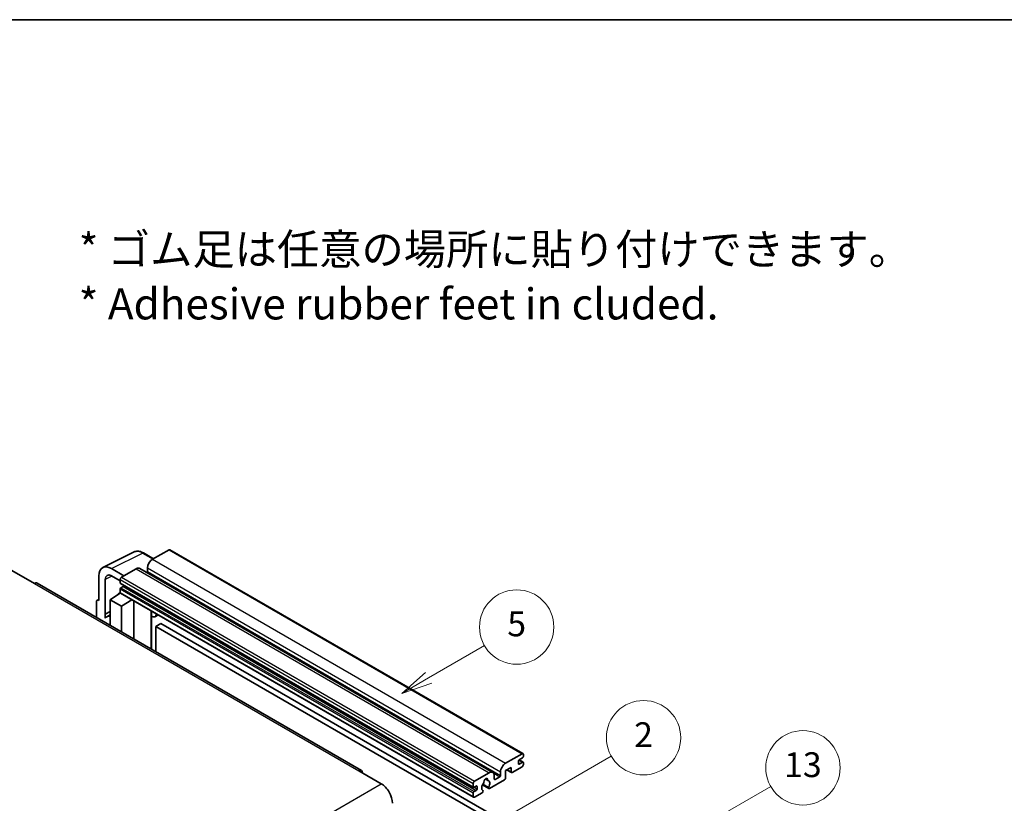
# Model space of a CAD drawing. Units: millimetres. Extents: x 0 to 10627, y 0 to 1405.
# Drawn here: x 353 to 671, y 871 to 1124 of the extents above; entities that cross this region are included whole.
import ezdxf

# ---------------------------------------------------------------- set-up
doc = ezdxf.new("R2010")
doc.units = ezdxf.units.MM
doc.header["$LTSCALE"] = 4
for name, color, linetype, lineweight in [('Border (ISO)', 7, 'Continuous', 35), ('Symbol (ISO)', 7, 'Continuous', 18), ('Symbol (TK)', 100, 'Continuous', 18), ('Visible (ISO)', 7, 'Continuous', 35), ('Visible Narrow (ISO)', 7, 'Continuous', 25)]:
    doc.layers.add(name, color=color, linetype=linetype, lineweight=lineweight)
doc.styles.add('Note Text (TK)', font='txt')
doc.styles.add('Note Text (TK2)', font='txt')

# ---------------------------------------------------------------- blocks, each defined once
blk = doc.blocks.new('図面枠 tk図枠')
at = {"layer": 'Border (ISO)'}
blk.add_line((14.5, 289), (405.5, 289), dxfattribs=at)
blk = doc.blocks.new('バルーン2')
at = {"layer": 'Symbol (TK)', "color": 100}
for p, q in [((135.708, 235.932), (140.21, 238.531)), ((135.458, 236.365), (133.543, 234.682)), ((135.708, 235.932), (133.543, 234.682)), ((133.543, 234.682), (135.958, 235.499))]:
    blk.add_line(p, q, dxfattribs=at)
at = {"layer": 'Symbol (TK)'}
blk.add_circle((142.809, 240.031), 3, dxfattribs=at)
at = {"layer": 'Symbol (TK)', "color": 7, "insert": (142.809, 240.025), "char_height": 2, "attachment_point": 5, "style": 'Note Text (TK2)'}
blk.add_mtext('5', dxfattribs=at)
blk = doc.blocks.new('バルーン10')
at = {"layer": 'Symbol (TK)', "color": 100}
for p, q in [((155.619, 222.74), (163.307, 227.179)), ((155.369, 223.174), (153.454, 221.49)), ((155.619, 222.74), (153.454, 221.49)), ((153.454, 221.49), (155.869, 222.307))]:
    blk.add_line(p, q, dxfattribs=at)
at = {"layer": 'Symbol (TK)'}
blk.add_circle((165.905, 228.679), 3, dxfattribs=at)
at = {"layer": 'Symbol (TK)', "color": 7, "insert": (165.905, 228.673), "char_height": 2, "attachment_point": 5, "style": 'Note Text (TK2)'}
blk.add_mtext('13', dxfattribs=at)
blk = doc.blocks.new('バルーン12')
at = {"layer": 'Symbol (TK)', "color": 100}
for p, q in [((140.96, 224.132), (150.446, 229.609)), ((140.71, 224.565), (138.795, 222.882)), ((140.96, 224.132), (138.795, 222.882)), ((138.795, 222.882), (141.21, 223.699))]:
    blk.add_line(p, q, dxfattribs=at)
at = {"layer": 'Symbol (TK)'}
blk.add_circle((153.044, 231.109), 3, dxfattribs=at)
at = {"layer": 'Symbol (TK)', "color": 7, "insert": (153.044, 231.091), "char_height": 2, "attachment_point": 5, "style": 'Note Text (TK2)'}
blk.add_mtext('2', dxfattribs=at)

msp = doc.modelspace()

# ---------------------------------------------------------------- linework, layer by layer
at = {"layer": 'Visible (ISO)'}
for p, q in [((379.6996, 947.3171), (389.7563, 952.3397)), ((396.023, 950.1448), (392.7763, 952.0193)), ((401.0433, 953.0432), (395.7096, 949.9639)), ((401.329, 953.0715), (515.2742, 887.2852)), ((391.5997, 947.0444), (505.5449, 881.2581)), ((394.0934, 947.1645), (394.0934, 946.0447)), ((350.3336, 946.3946), (357.6067, 942.1955)), ((378.4158, 944.6478), (378.4158, 936.7133)), ((386.4971, 944.645), (382.454, 946.9793)), ((382.4564, 944.6436), (385.2849, 943.0106)), ((390.4569, 946.9312), (385.6889, 944.1784)), ((463.1156, 881.8597), (358.4638, 942.2804)), ((380.4374, 932.2782), (380.4374, 943.4778)), ((385.2849, 943.4786), (385.2849, 942.3588)), ((385.3559, 942.2018), (499.3011, 876.4155)), ((386.2546, 941.239), (385.5273, 940.8191)), ((382.0524, 936.9466), (385.3212, 939.107)), ((384.6191, 938.6749), (385.2877, 939.226)), ((384.6449, 938.66), (384.6191, 938.6749)), ((384.6191, 938.6749), (384.6191, 938.643)), ((385.2849, 940.3992), (385.2849, 939.2794)), ((385.4032, 939.0178), (499.3484, 873.2315)), ((377.6077, 936.2473), (377.6077, 931.2277)), ((377.8645, 936.7812), (378.4158, 937.0565)), ((378.4158, 936.7133), (378.4153, 936.7136)), ((382.0524, 936.9466), (382.0524, 928.6615)), ((385.6889, 934.847), (382.0524, 936.9466)), ((385.6889, 934.847), (389.0411, 936.9175)), ((385.6889, 926.562), (385.6889, 934.847)), ((389.7295, 924.2291), (389.7295, 936.52)), ((380.4374, 932.2782), (382.0524, 933.0848)), ((380.4379, 932.2779), (380.4374, 932.2782)), ((380.4379, 932.2779), (382.0524, 933.0842)), ((380.4379, 930.9409), (380.4379, 932.2779)), ((382.0524, 932.0173), (380.9543, 931.3833)), ((395.354, 932.9722), (395.554, 933.1573)), ((395.356, 932.974), (395.356, 920.9807)), ((397.5047, 932.031), (396.5293, 931.4678)), ((398.4169, 929.2715), (396.8006, 928.3384)), ((396.8006, 920.1467), (396.8006, 928.3384)), ((396.8006, 928.3384), (508.7255, 863.7185)), ((398.4169, 929.2715), (510.3418, 864.6516)), ((509.6549, 884.1776), (514.9885, 887.2569)), ((515.3925, 887.0237), (515.3925, 886.3705)), ((513.7763, 884.8774), (513.7763, 884.0376)), ((515.1501, 885.9505), (514.0187, 885.2973)), ((514.0187, 883.8976), (515.1501, 884.5508)), ((514.0383, 885.3087), (515.3215, 884.5678)), ((515.3925, 884.4109), (515.3925, 883.7577)), ((462.2585, 881.7747), (469.5316, 877.5756)), ((499.6341, 878.3921), (504.4021, 881.1449)), ((508.0386, 880.2584), (508.0386, 881.3782)), ((511.4327, 882.8712), (509.6549, 881.8447)), ((509.6549, 881.8447), (509.6549, 879.4186)), ((510.0058, 882.0474), (511.5274, 881.1689)), ((511.4327, 881.3782), (511.4327, 882.8712)), ((514.9885, 883.0578), (511.756, 881.1915)), ((499.2301, 876.5725), (499.2301, 877.6923)), ((502.1838, 877.2093), (504.2346, 876.0253)), ((504.172, 876.4151), (502.3201, 877.4843)), ((503.135, 879.1358), (503.9232, 878.6807)), ((509.3316, 878.8587), (504.4632, 876.0479)), ((506.0183, 880.2117), (506.0183, 879.092)), ((506.2607, 878.952), (507.7962, 879.8385)), ((499.2301, 873.4931), (499.2301, 874.6129)), ((500.1998, 876.8524), (499.4725, 876.4325)), ((499.4725, 875.0328), (500.1998, 875.4527)), ((502.0782, 874.6709), (499.6341, 873.2599)), ((500.4423, 875.8726), (500.4423, 876.7125)), ((502.3201, 875.4028), (502.3694, 875.3744))]:
    msp.add_line(p, q, dxfattribs=at)
for centre, major_axis, ratio, start_param, end_param in [((401.0433, 952.5767), (0.2857, 0.4949), 0.57735027, 0, 0.78539816), ((382.4589, 942.3079), (-2.8606, 4.9547), 0.5766475, 5.49839613, 7.06797448), ((390.4569, 945.0649), (1.1429, 1.9795), 0.57735027, 0, 0.78539816), ((395.7096, 948.0976), (-1.1429, -1.9795), 0.57735027, 3.92699082, 5.49778714), ((382.4589, 942.3079), (-1.4303, 2.4774), 0.5766475, 5.49839613, 7.06797448), ((385.6889, 943.7118), (-0.2857, -0.4949), 0.57735027, 3.92699082, 5.49778714), ((393.851, 945.9047), (-0.1714, -0.2969), 0.57735027, 1.15447238, 2.35619449), ((357.6067, 940.7958), (0.8571, 1.4846), 0.57735027, 0, 0.78539816), ((385.5273, 942.4988), (-0.1714, -0.2969), 0.57735027, 5.49778714, 6.28318531), ((385.5273, 940.5392), (-0.1714, -0.2969), 0.57735027, 3.92699082, 5.49778714), ((386.2546, 941.519), (-0.1714, -0.2969), 0.57735027, 0.78539816, 1.99787491), ((385.6889, 939.5127), (-0.2857, -0.4949), 0.57735027, 5.49778714, 6.28318531), ((378.4163, 935.7793), (-0.5721, 0.9909), 0.5766475, 5.49839613, 7.06797448), ((383.6686, 926.6821), (-2.7143, 4.7013), 0.57735027, 5.93239267, 6.4981299), ((394.7845, 933.2238), (-0.5709, 0.2495), 0.0957488, 2.43291877, 3.09977496), ((395.3864, 933.4473), (1.1429, -1.9795), 0.57735027, 5.47896434, 6.96484411), ((514.9885, 886.7904), (0.2857, 0.4949), 0.57735027, 5.49778714, 7.06858347), ((509.6549, 882.3113), (1.1429, 1.9795), 0.57735027, 0.78539816, 2.35619449), ((514.0187, 885.0174), (-0.1714, -0.2969), 0.57735027, 3.92699082, 5.49778714), ((514.0187, 884.1776), (-0.1714, -0.2969), 0.57735027, 5.49778714, 7.06858347), ((514.9885, 883.5244), (-0.2857, -0.4949), 0.57735027, 0.78539816, 2.35619449), ((515.1501, 886.2305), (-0.1714, -0.2969), 0.57735027, 0.78539816, 2.35619449), ((515.1501, 884.2709), (0.1714, 0.2969), 0.57735027, 5.49778714, 7.06858347), ((462.2585, 880.375), (0.8571, 1.4846), 0.57735027, 5.49778714, 7.06858347), ((504.4021, 879.2786), (1.1429, 1.9795), 0.57735027, 5.49778714, 7.06858347), ((507.7962, 880.1184), (0.1714, 0.2969), 0.57735027, 3.92699082, 5.49778714), ((511.756, 881.5648), (-0.2286, -0.3959), 0.57735027, 5.49778714, 7.06858347), ((469.5316, 873.3765), (2.5714, -4.4538), 0.57735027, 0.78539816, 2.35619449), ((499.6341, 877.9255), (0.2857, 0.4949), 0.57735027, 0.78539816, 2.35619449), ((503.2707, 876.9924), (-0.9263, -1.6044), 0.57735027, 4.44838985, 6.30980171), ((502.4238, 877.9823), (-0.1714, -0.2969), 0.57735027, 1.71584878, 2.41828344), ((503.2707, 878.5321), (0.4286, 0.7423), 0.57735027, 5.4356982, 8.70146874), ((504.1176, 878.9602), (-0.1714, -0.2969), 0.57735027, 5.4356982, 6.13813286), ((503.2707, 876.9924), (0.9263, 1.6044), 0.57735027, 4.68577258, 6.54718444), ((506.2607, 879.2319), (-0.1714, -0.2969), 0.57735027, 5.49778714, 7.06858347), ((509.3316, 879.2319), (-0.2286, -0.3959), 0.57735027, 0.78539816, 2.35619449), ((499.4725, 876.7125), (-0.1714, -0.2969), 0.57735027, 5.49778714, 7.06858347), ((499.4725, 874.7529), (0.1714, 0.2969), 0.57735027, 0.78539816, 2.35619449), ((500.1998, 876.5725), (0.1714, 0.2969), 0.57735027, 5.49778714, 7.06858347), ((500.1998, 875.7327), (0.1714, 0.2969), 0.57735027, 3.92699082, 5.49778714), ((502.0782, 875.0442), (0.2286, 0.3959), 0.57735027, 3.92699082, 5.9469406), ((504.4632, 876.4212), (-0.2286, -0.3959), 0.57735027, 5.04863368, 7.06858347), ((499.6341, 873.7264), (-0.2857, -0.4949), 0.57735027, 5.49778714, 7.06858347)]:
    msp.add_ellipse(centre, major_axis=major_axis, ratio=ratio, start_param=start_param, end_param=end_param, dxfattribs=at)
msp.add_open_spline([(392.7763, 952.0193), (392.573, 952.1367), (392.3672, 952.2379), (391.9536, 952.4045), (391.7458, 952.4699), (391.3309, 952.5612), (391.1239, 952.587), (390.715, 952.5949), (390.5132, 952.5769), (390.1224, 952.4935), (389.9335, 952.4282), (389.7563, 952.3397)], degree=3, knots=[-0.784789176, -0.784789176, -0.784789176, -0.784789176, -0.634804167, -0.634804167, -0.484819157, -0.484819157, -0.334834148, -0.334834148, -0.184849139, -0.184849139, -0.03486413, -0.03486413, -0.03486413, -0.03486413], dxfattribs=at)
at = {"layer": 'Visible Narrow (ISO)'}
for p, q in [((382.454, 946.9793), (392.5047, 951.9988)), ((392.5047, 951.9988), (395.8695, 950.0562)), ((401.0433, 953.0432), (514.9885, 887.2569)), ((394.0934, 947.1645), (508.0386, 881.3782)), ((395.7096, 949.9639), (509.6549, 884.1776)), ((382.6026, 944.5592), (380.4374, 943.4778)), ((385.6889, 944.1784), (499.6341, 878.3921)), ((390.4569, 946.9312), (504.4021, 881.1449)), ((394.0934, 946.0447), (508.0386, 880.2584)), ((357.6067, 942.1955), (462.2585, 881.7747)), ((385.2849, 943.4786), (499.2301, 877.6923)), ((385.2849, 942.3588), (499.2301, 876.5725)), ((385.5273, 940.8191), (499.4725, 875.0328)), ((386.2546, 941.239), (500.1998, 875.4527)), ((385.2849, 940.3992), (499.2301, 874.6129)), ((385.2849, 939.2794), (499.2301, 873.4931)), ((378.4153, 936.7136), (378.4158, 936.7138)), ((395.2025, 932.9988), (395.443, 933.2214)), ((395.2025, 932.9988), (395.2025, 921.0693)), ((513.7763, 884.0376), (514.0187, 883.8976)), ((513.9483, 885.2447), (515.1501, 884.5508)), ((505.8335, 880.9716), (507.7962, 879.8385)), ((510.1397, 882.1247), (511.4327, 881.3782)), ((308.3112, 784.495), (469.5316, 877.5756)), ((503.2331, 879.2089), (503.8756, 878.8379)), ((506.0183, 879.092), (506.2607, 878.952)), ((499.4725, 876.4325), (500.4423, 875.8726)), ((500.1998, 876.8524), (500.4423, 876.7125))]:
    msp.add_line(p, q, dxfattribs=at)
for centre, major_axis, ratio, start_param, end_param in [((392.495, 947.3202), (-2.83, 4.9708), 0.57677384, 5.50187364, 6.25179868), ((392.4906, 951.5244), (0.2857, 0.4949), 0.57735027, 0, 0.75049158)]:
    msp.add_ellipse(centre, major_axis=major_axis, ratio=ratio, start_param=start_param, end_param=end_param, dxfattribs=at)

# ---------------------------------------------------------------- block references
at = {"xscale": 4, "yscale": 4, "zscale": 4}
msp.add_blockref('図面枠 tk図枠', (-58, -32), dxfattribs=at)
at = {"layer": 'Symbol (TK)', "xscale": 4, "yscale": 4, "zscale": 4}
for name in ['バルーン2', 'バルーン12', 'バルーン10']:
    msp.add_blockref(name, (-58, -32), dxfattribs=at)

# ---------------------------------------------------------------- texts
at = {"layer": 'Symbol (ISO)', "color": 7, "insert": (371.8729, 1041.1549), "char_height": 10, "width": 277.953224, "attachment_point": 4, "line_spacing_factor": 1.058182, "style": 'Note Text (TK)'}
msp.add_mtext('{\\fＭＳ Ｐゴシック|b0|i0;* ゴム足は任意の場所に貼り付けできます。\\P\\fＭＳ Ｐゴシック|b0|i0;* Adhesive rubber feet in cluded.}', dxfattribs=at)

doc.saveas('drawing.dxf')
